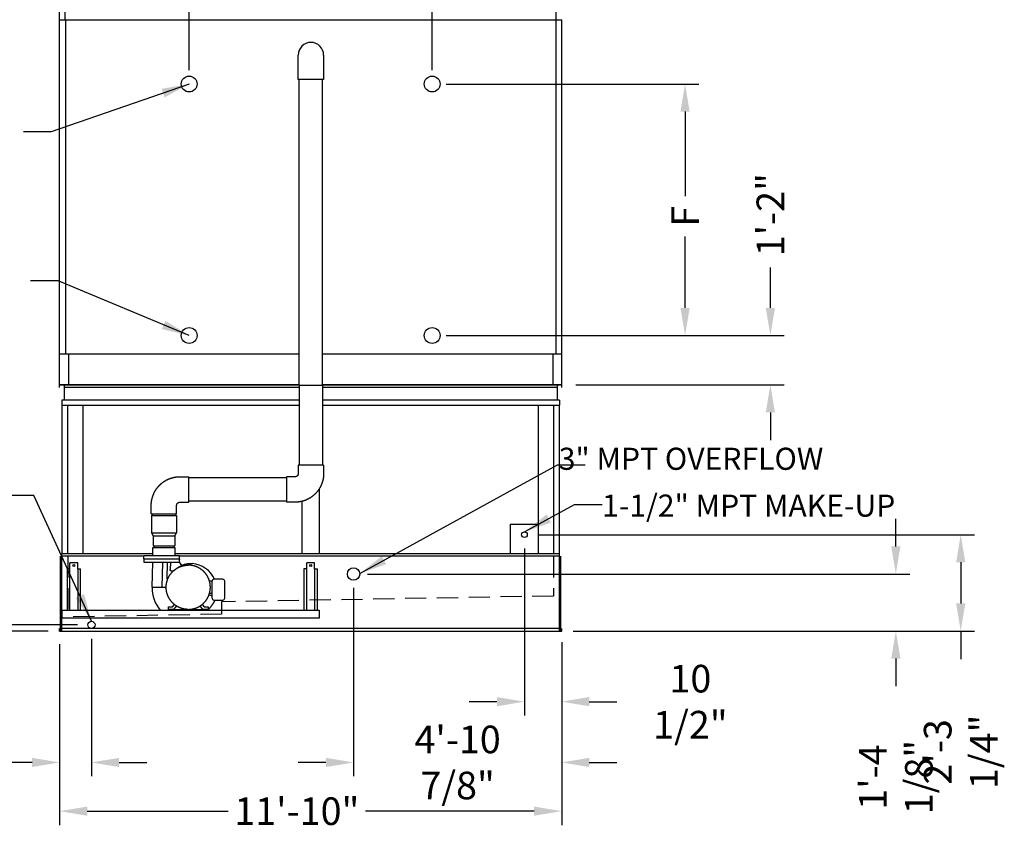
# Model space of a CAD drawing. Extents: x 0 to 1000, y 0 to 750.
# Drawn here: x 186 to 464, y 384 to 612 of the extents above; entities that cross this region are included whole.
import ezdxf

# ---------------------------------------------------------------- set-up
doc = ezdxf.new("R2010")
doc.units = 0
doc.header["$LTSCALE"] = 32
doc.header["$MEASUREMENT"] = 0
doc.linetypes.add('HIDDEN2', pattern=[0.1875, 0.125, -0.0625])
for name, color, linetype in [('RH-ALL', 6, 'CONTINUOUS'), ('RH-BASE-STD', 5, 'CONTINUOUS'), ('RH-MKUP', 6, 'CONTINUOUS'), ('RH-STD-COIL-BFW', 3, 'CONTINUOUS'), ('RH-STD-END-PUMP', 6, 'CONTINUOUS'), ('RH-STD-ME1-FD', 6, 'CONTINUOUS')]:
    doc.layers.add(name, color=color, linetype=linetype)
doc.styles.add('SUBMITTAL', font='simplex.shx', dxfattribs={"width": 0.75})
doc.dimstyles.new('SUBMITTAL', dxfattribs={"dimtxt": 0.09375, "dimasz": 0.09375, "dimexe": 0.03125, "dimexo": 0.0625, "dimgap": 0.0625, "dimtad": 0, "dimdec": 4, "dimzin": 0, "dimdsep": 46, "dimlunit": 4, "dimtxsty": 'SUBMITTAL', "dimcen": 0.09375, "dimclre": 6, "dimadec": 0, "dimazin": 0, "dimtfac": 1, "dimtdec": 0, "dimtofl": 0, "dimtmove": 0, "dimatfit": 3, "dimfxl": 0, "dimfrac": 2, "dimtolj": 1, "dimtzin": 0, "dimarcsym": 0})

# ---------------------------------------------------------------- blocks, each defined once
blk = doc.blocks.new('*D31')
at = {"layer": 'RH-ALL', "color": 6, "lineweight": -2}
for p, q in [((197.23, 435.66), (197.23, 384.72)), ((339.23, 435.66), (339.23, 384.72))]:
    blk.add_line(p, q, dxfattribs=at)
at = {"layer": 'RH-ALL', "color": 3, "lineweight": -2}
for p, q in [((205.04, 388.63), (244.92, 388.63)), ((331.42, 388.63), (283.71, 388.63))]:
    blk.add_line(p, q, dxfattribs=at)
at = {"layer": 'RH-ALL', "color": 3}
for points in [[(205.04, 389.93), (205.04, 387.33), (197.23, 388.63)], [(331.42, 389.93), (331.42, 387.33), (339.23, 388.63)]]:
    blk.add_solid(points, dxfattribs=at)
at = {"layer": 'RH-ALL', "color": 3, "insert": (264.32, 388.63), "char_height": 7.8125, "attachment_point": 5, "style": 'SUBMITTAL'}
blk.add_mtext('\\A1;11\'-10"', dxfattribs=at)
blk = doc.blocks.new('*D33')
at = {"layer": 'RH-BASE-STD', "color": 6, "lineweight": -2}
for p, q in [((233.85, 598.16), (233.85, 722.28)), ((302.6, 598.16), (302.6, 722.28))]:
    blk.add_line(p, q, dxfattribs=at)
at = {"layer": 'RH-BASE-STD', "color": 3, "lineweight": -2}
for p, q in [((226.04, 718.38), (218.23, 718.38)), ((310.42, 718.38), (318.23, 718.38))]:
    blk.add_line(p, q, dxfattribs=at)
at = {"layer": 'RH-BASE-STD', "color": 3}
for points in [[(226.04, 719.68), (226.04, 717.08), (233.85, 718.38)], [(310.42, 719.68), (310.42, 717.08), (302.6, 718.38)]]:
    blk.add_solid(points, dxfattribs=at)
at = {"layer": 'RH-BASE-STD', "color": 3, "insert": (268.85, 718.38), "char_height": 7.8125, "attachment_point": 5, "style": 'SUBMITTAL'}
blk.add_mtext('\\A1;5\'-8 3/4"', dxfattribs=at)
blk = doc.blocks.new('*D34')
at = {"layer": 'RH-BASE-STD', "color": 6, "lineweight": -2}
for p, q in [((197.23, 657.47), (197.23, 722.28)), ((233.85, 598.16), (233.85, 722.28))]:
    blk.add_line(p, q, dxfattribs=at)
at = {"layer": 'RH-BASE-STD', "color": 3, "lineweight": -2}
for p, q in [((197.23, 718.38), (189.34, 718.38)), ((226.04, 718.38), (205.04, 718.38))]:
    blk.add_line(p, q, dxfattribs=at)
at = {"layer": 'RH-BASE-STD', "color": 3}
for points in [[(205.04, 719.68), (205.04, 717.08), (197.23, 718.38)], [(226.04, 719.68), (226.04, 717.08), (233.85, 718.38)]]:
    blk.add_solid(points, dxfattribs=at)
at = {"layer": 'RH-BASE-STD', "color": 3, "insert": (162.56, 718.38), "char_height": 7.8125, "attachment_point": 5, "style": 'SUBMITTAL'}
blk.add_mtext('\\A1;3\'-0 5/8"', dxfattribs=at)
blk = doc.blocks.new('*D35')
at = {"layer": 'RH-BASE-STD', "color": 3, "lineweight": -2}
for p, q in [((398.26, 530.94), (398.26, 542.38)), ((398.26, 501.38), (398.26, 493.57))]:
    blk.add_line(p, q, dxfattribs=at)
at = {"layer": 'RH-BASE-STD', "color": 6, "lineweight": -2}
for p, q in [((306.64, 523.13), (402.16, 523.13)), ((343.21, 509.19), (402.16, 509.19))]:
    blk.add_line(p, q, dxfattribs=at)
at = {"layer": 'RH-BASE-STD', "color": 3}
for points in [[(396.95, 530.94), (399.56, 530.94), (398.26, 523.13)], [(396.95, 501.38), (399.56, 501.38), (398.26, 509.19)]]:
    blk.add_solid(points, dxfattribs=at)
at = {"layer": 'RH-BASE-STD', "color": 3, "insert": (398.26, 557.31), "char_height": 7.812, "attachment_point": 5, "rotation": 90, "style": 'SUBMITTAL'}
blk.add_mtext('\\A1;1\'-2"', dxfattribs=at)
blk = doc.blocks.new('*D12')
at = {"layer": 'RH-MKUP', "color": 3, "lineweight": -2}
for p, q in [((130.28, 449.13), (130.28, 456.94)), ((130.28, 431.76), (130.28, 423.94))]:
    blk.add_line(p, q, dxfattribs=at)
at = {"layer": 'RH-MKUP', "color": 6, "lineweight": -2}
for p, q in [((202.32, 441.32), (126.38, 441.32)), ((193.95, 439.57), (126.38, 439.57))]:
    blk.add_line(p, q, dxfattribs=at)
at = {"layer": 'RH-MKUP', "color": 3}
for points in [[(128.98, 449.13), (131.59, 449.13), (130.28, 441.32)], [(128.98, 431.76), (131.59, 431.76), (130.28, 439.57)]]:
    blk.add_solid(points, dxfattribs=at)
at = {"layer": 'RH-MKUP', "color": 3, "insert": (130.28, 405.39), "char_height": 7.812, "attachment_point": 5, "rotation": 90, "style": 'SUBMITTAL'}
blk.add_mtext('\\A1;1 3/4"', dxfattribs=at)
blk = doc.blocks.new('*D13')
at = {"layer": 'RH-MKUP', "color": 6, "lineweight": -2}
for p, q in [((206.23, 437.41), (206.23, 398.5)), ((197.23, 435.89), (197.23, 398.5))]:
    blk.add_line(p, q, dxfattribs=at)
at = {"layer": 'RH-MKUP', "color": 3, "lineweight": -2}
for p, q in [((189.42, 402.41), (170.3, 402.41)), ((214.04, 402.41), (221.85, 402.41))]:
    blk.add_line(p, q, dxfattribs=at)
at = {"layer": 'RH-MKUP', "color": 3}
for points in [[(189.42, 403.71), (189.42, 401.11), (197.23, 402.41)], [(214.04, 403.71), (214.04, 401.11), (206.23, 402.41)]]:
    blk.add_solid(points, dxfattribs=at)
at = {"layer": 'RH-MKUP', "color": 3, "insert": (162.49, 402.41), "char_height": 7.812, "attachment_point": 5, "style": 'SUBMITTAL'}
blk.add_mtext('\\A1;9"', dxfattribs=at)
blk = doc.blocks.new('*D14')
at = {"layer": 'RH-MKUP', "color": 6, "lineweight": -2}
for p, q in [((280.35, 451.79), (280.35, 398.5)), ((339.23, 436.41), (339.23, 398.5))]:
    blk.add_line(p, q, dxfattribs=at)
at = {"layer": 'RH-MKUP', "color": 3, "lineweight": -2}
for p, q in [((272.54, 402.41), (264.73, 402.41)), ((347.04, 402.41), (354.85, 402.41))]:
    blk.add_line(p, q, dxfattribs=at)
at = {"layer": 'RH-MKUP', "color": 3}
for points in [[(272.54, 403.71), (272.54, 401.11), (280.35, 402.41)], [(347.04, 403.71), (347.04, 401.11), (339.23, 402.41)]]:
    blk.add_solid(points, dxfattribs=at)
at = {"layer": 'RH-MKUP', "color": 3, "insert": (309.79, 402.41), "char_height": 7.8125, "attachment_point": 5, "style": 'SUBMITTAL'}
blk.add_mtext('\\A1;4\'-10 7/8"', dxfattribs=at)
blk = doc.blocks.new('*D15')
at = {"layer": 'RH-MKUP', "color": 6, "lineweight": -2}
for p, q in [((328.7, 462.91), (328.7, 415.69)), ((339.23, 436.41), (339.23, 415.69))]:
    blk.add_line(p, q, dxfattribs=at)
at = {"layer": 'RH-MKUP', "color": 3, "lineweight": -2}
for p, q in [((320.89, 419.59), (313.07, 419.59)), ((347.04, 419.59), (354.85, 419.59))]:
    blk.add_line(p, q, dxfattribs=at)
at = {"layer": 'RH-MKUP', "color": 3}
for points in [[(320.89, 420.9), (320.89, 418.29), (328.7, 419.59)], [(347.04, 420.9), (347.04, 418.29), (339.23, 419.59)]]:
    blk.add_solid(points, dxfattribs=at)
at = {"layer": 'RH-MKUP', "color": 3, "insert": (375.64, 419.59), "char_height": 7.8125, "attachment_point": 5, "style": 'SUBMITTAL'}
blk.add_mtext('\\A1;10 1/2"', dxfattribs=at)
blk = doc.blocks.new('*D16')
at = {"layer": 'RH-MKUP', "color": 6, "lineweight": -2}
for p, q in [((332.61, 466.82), (456.01, 466.82)), ((342.51, 439.57), (456.01, 439.57))]:
    blk.add_line(p, q, dxfattribs=at)
at = {"layer": 'RH-MKUP', "color": 3, "lineweight": -2}
for p, q in [((452.1, 459.01), (452.1, 447.38)), ((452.1, 439.57), (452.1, 431.62))]:
    blk.add_line(p, q, dxfattribs=at)
at = {"layer": 'RH-MKUP', "color": 3}
for points in [[(450.8, 459.01), (453.41, 459.01), (452.1, 466.82)], [(450.8, 447.38), (453.41, 447.38), (452.1, 439.57)]]:
    blk.add_solid(points, dxfattribs=at)
at = {"layer": 'RH-MKUP', "color": 3, "insert": (452.1, 405.4), "char_height": 7.8125, "attachment_point": 5, "rotation": 90, "style": 'SUBMITTAL'}
blk.add_mtext('\\A1;2\'-3 1/4"', dxfattribs=at)
blk = doc.blocks.new('*D17')
at = {"layer": 'RH-MKUP', "color": 3, "lineweight": -2}
for p, q in [((433.75, 463.51), (433.75, 471.32)), ((433.75, 431.76), (433.75, 423.94))]:
    blk.add_line(p, q, dxfattribs=at)
at = {"layer": 'RH-MKUP', "color": 6, "lineweight": -2}
for p, q in [((284.26, 455.69), (437.66, 455.69)), ((342.91, 439.57), (437.66, 439.57))]:
    blk.add_line(p, q, dxfattribs=at)
at = {"layer": 'RH-MKUP', "color": 3}
for points in [[(432.45, 463.51), (435.05, 463.51), (433.75, 455.69)], [(432.45, 431.76), (435.05, 431.76), (433.75, 439.57)]]:
    blk.add_solid(points, dxfattribs=at)
at = {"layer": 'RH-MKUP', "color": 3, "insert": (433.75, 398.28), "char_height": 7.8125, "attachment_point": 5, "rotation": 90, "style": 'SUBMITTAL'}
blk.add_mtext('\\A1;1\'-4 1/8"', dxfattribs=at)
blk = doc.blocks.new('*D60')
at = {"layer": 'RH-BASE-STD', "color": 6, "lineweight": -2}
for p, q in [((306.51, 594.26), (378.04, 594.26)), ((306.51, 523.13), (378.04, 523.13))]:
    blk.add_line(p, q, dxfattribs=at)
at = {"layer": 'RH-BASE-STD', "color": 3, "lineweight": -2}
for p, q in [((374.13, 586.44), (374.13, 562.57)), ((374.13, 530.94), (374.13, 551.13))]:
    blk.add_line(p, q, dxfattribs=at)
at = {"layer": 'RH-BASE-STD', "color": 3}
for points in [[(372.83, 586.44), (375.43, 586.44), (374.13, 594.26)], [(372.83, 530.94), (375.43, 530.94), (374.13, 523.13)]]:
    blk.add_solid(points, dxfattribs=at)
at = {"layer": 'RH-BASE-STD', "color": 3, "insert": (374.13, 556.85), "char_height": 7.812, "attachment_point": 5, "rotation": 90, "style": 'SUBMITTAL'}
blk.add_mtext('\\A1;F', dxfattribs=at)
blk = doc.blocks.new('*D63')
at = {"layer": 'RH-BASE-STD', "color": 6, "lineweight": -2}
for p, q in [((196.14, 666), (68.9, 666)), ((193.32, 439.57), (68.9, 439.57))]:
    blk.add_line(p, q, dxfattribs=at)
at = {"layer": 'RH-BASE-STD', "color": 3, "lineweight": -2}
for p, q in [((72.81, 658.19), (72.81, 570.26)), ((72.81, 447.38), (72.81, 558.54))]:
    blk.add_line(p, q, dxfattribs=at)
at = {"layer": 'RH-BASE-STD', "color": 3}
for points in [[(71.51, 658.19), (74.11, 658.19), (72.81, 666)], [(71.51, 447.38), (74.11, 447.38), (72.81, 439.57)]]:
    blk.add_solid(points, dxfattribs=at)
at = {"layer": 'RH-BASE-STD', "color": 3, "insert": (72.81, 564.4), "char_height": 7.812, "attachment_point": 5, "rotation": 90, "style": 'SUBMITTAL'}
blk.add_mtext('\\A1;H', dxfattribs=at)

msp = doc.modelspace()

# ---------------------------------------------------------------- linework, layer by layer
at = {"layer": 'RH-ALL'}
for p, q in [((197.2283, 508.4449), (197.2283, 509.1949)), ((198.5033, 509.1959), (198.5033, 504.8289)), ((337.9533, 509.1959), (337.9533, 504.8288)), ((339.2283, 508.4459), (339.2283, 509.1959)), ((197.8533, 504.8289), (197.8533, 503.4506)), ((338.6043, 504.8288), (338.6033, 503.4539)), ((197.9533, 461.4699), (197.9533, 503.4505)), ((199.5408, 461.4699), (199.5408, 503.4506)), ((203.7908, 503.4539), (203.7908, 461.4699)), ((332.6658, 461.4699), (332.6658, 503.4539)), ((336.9158, 503.4538), (336.9158, 461.4699)), ((338.5096, 503.4538), (338.5096, 461.4699))]:
    msp.add_line(p, q, dxfattribs=at)
at = {"layer": 'RH-ALL', "color": 6}
for p, q in [((197.4533, 439.5699), (197.4533, 460.7199)), ((197.8533, 439.5699), (197.8533, 461.4699)), ((338.6033, 439.5699), (338.6033, 461.4699)), ((339.0033, 439.5699), (339.0033, 460.7199)), ((197.2283, 439.5699), (197.2283, 440.3199)), ((338.6033, 440.3199), (197.8533, 440.3199)), ((339.2283, 439.5699), (339.2283, 440.3199)), ((197.2283, 439.5699), (339.2283, 439.5699))]:
    msp.add_line(p, q, dxfattribs=at)
at = {"layer": 'RH-ALL', "color": 7, "linetype": 'HIDDEN2', "ltscale": 1.5}
for p, q in [((199.5408, 460.7199), (199.5408, 443.5699)), ((336.9158, 460.7199), (336.9158, 449.4678)), ((336.9158, 449.4678), (243.0408, 447.8292)), ((243.0408, 447.8292), (243.0408, 444.3292)), ((243.0408, 444.3292), (199.5408, 443.5699))]:
    msp.add_line(p, q, dxfattribs=at)
at = {"layer": 'RH-BASE-STD'}
for p, q in [((197.2283, 509.1949), (197.2283, 612.4449)), ((197.2283, 612.4449), (339.2283, 612.4449)), ((198.8846, 612.4449), (198.8846, 517.9761)), ((199.012, 612.4449), (337.4447, 612.4449)), ((337.5721, 612.4449), (337.5721, 517.9761)), ((339.2283, 509.1949), (339.2283, 612.4449)), ((197.2283, 517.9761), (264.9158, 517.9761)), ((199.6971, 517.9761), (199.6971, 509.1949)), ((271.5408, 517.9761), (339.2283, 517.9761)), ((336.7596, 517.9761), (336.7596, 509.1949)), ((197.2283, 509.1949), (264.9863, 509.1949)), ((264.9863, 509.1949), (200.1597, 509.1949)), ((336.297, 509.1949), (271.6114, 509.1949)), ((271.6114, 509.1949), (339.2283, 509.1949))]:
    msp.add_line(p, q, dxfattribs=at)
for centre in [(233.8533, 594.2574), (302.6033, 594.2574), (233.8533, 523.1324), (302.6033, 523.1324)]:
    msp.add_circle(centre, 2.25, dxfattribs=at)
at = {"layer": 'RH-MKUP'}
msp.add_line((324.7328, 461.4699), (324.7328, 469.7895), dxfattribs=at)
at = {"layer": 'RH-MKUP', "color": 6}
msp.add_line((324.7328, 469.7895), (332.6658, 469.7895), dxfattribs=at)
for centre, radius in [((328.6993, 466.8199), 0.8125), ((280.3533, 455.6949), 1.75), ((206.2283, 441.3199), 1)]:
    msp.add_circle(centre, radius, dxfattribs=at)
at = {"layer": 'RH-STD-END-PUMP', "color": 6}
for p, q in [((264.705, 595.5259), (264.705, 602.4321)), ((271.8925, 602.4321), (271.8925, 595.5259)), ((271.8925, 595.5259), (264.705, 595.5259)), ((264.9863, 509.0074), (264.9863, 595.5259)), ((271.6114, 509.0074), (271.6113, 595.5259)), ((271.6114, 509.0074), (264.9864, 509.0074)), ((264.9864, 509.0074), (264.9864, 486.5074)), ((271.6114, 509.0074), (271.6114, 486.5074)), ((271.8927, 486.5074), (264.7052, 486.5074)), ((264.7052, 486.5074), (264.7052, 484.1011)), ((271.8927, 486.5074), (271.8927, 484.1011)), ((231.2073, 483.1949), (233.7369, 483.1949)), ((233.7369, 476.0074), (233.7369, 483.1949)), ((261.4249, 482.9136), (233.7369, 482.9136)), ((263.8199, 483.1949), (261.4249, 483.1949)), ((261.4249, 483.1949), (261.4249, 476.0074)), ((261.4249, 476.2886), (233.7369, 476.2886)), ((223.1346, 472.6949), (223.1346, 475.1011)), ((230.3221, 472.6949), (230.3221, 475.1011)), ((231.2073, 476.0074), (233.7369, 476.0074)), ((263.8199, 476.0074), (261.4249, 476.0074)), ((223.1346, 472.6949), (230.3221, 472.6949)), ((223.1346, 472.6949), (230.3221, 472.6949)), ((223.1658, 472.1949), (230.2908, 472.1949)), ((223.1658, 472.1949), (223.1658, 467.365)), ((223.1658, 472.1949), (230.2908, 472.1949)), ((223.4158, 472.6949), (223.4158, 472.1949)), ((223.4158, 472.6949), (223.4158, 472.1949)), ((230.0408, 472.6949), (230.0408, 472.1949)), ((230.0408, 472.6949), (230.0408, 472.1949)), ((230.2908, 472.1949), (230.2908, 467.365)), ((223.1658, 467.365), (230.2908, 467.365)), ((223.1658, 467.365), (223.6971, 466.4449)), ((223.6971, 466.4449), (229.7596, 466.4449)), ((223.6971, 466.4449), (223.6971, 463.6949)), ((229.7596, 466.4449), (230.2908, 467.365)), ((229.7596, 466.4449), (229.7596, 463.6949)), ((223.5408, 460.9449), (223.5408, 463.1949)), ((223.5408, 463.1949), (229.9158, 463.1949)), ((223.6971, 463.6949), (229.7596, 463.6949)), ((223.9471, 463.6949), (223.9471, 463.1949)), ((229.5096, 463.6949), (229.5096, 463.1949)), ((229.9158, 460.9449), (229.9158, 463.1949)), ((221.0408, 460.9449), (231.1658, 460.9449)), ((221.0408, 459.9449), (221.0408, 460.9449)), ((221.0408, 459.9449), (231.1658, 459.9449)), ((221.1033, 458.9449), (221.1033, 459.9449)), ((221.1033, 459.9449), (221.1033, 459.8199)), ((231.1033, 458.9449), (231.1033, 459.9449)), ((231.1033, 459.9449), (231.1033, 459.8199)), ((231.1658, 459.9449), (231.1658, 460.9449)), ((231.0998, 458.9449), (221.1033, 458.9449)), ((223.3533, 451.9447), (223.5721, 458.9449)), ((226.1798, 451.9449), (226.3997, 458.9449)), ((227.6285, 454.3537), (227.7516, 458.9449)), ((228.5599, 458.9449), (228.4881, 456.9725)), ((229.3266, 456.5879), (230.9765, 457.6907)), ((231.1033, 458.9449), (231.7056, 458.1043)), ((243.4133, 454.1949), (240.8533, 454.1949)), ((223.3533, 451.9447), (227.3533, 451.9288)), ((240.3533, 453.6949), (239.6033, 453.6949)), ((240.3533, 448.8199), (240.3533, 453.6949)), ((243.9133, 448.8199), (243.9133, 453.6949)), ((240.2012, 449.5434), (239.4763, 449.8073)), ((240.3533, 450.1949), (239.6033, 450.1949)), ((228.0033, 446.3949), (229.1094, 446.3949)), ((228.0033, 445.6949), (228.0033, 446.3949)), ((229.4433, 445.6949), (228.0033, 445.6949)), ((228.0033, 445.6949), (228.0033, 445.4479)), ((228.0033, 445.6949), (239.2033, 445.6949)), ((229.1094, 446.3949), (229.6702, 447.0875)), ((230.239, 446.6776), (229.4433, 445.6949)), ((230.239, 446.6776), (229.4433, 445.6949)), ((237.7633, 445.6949), (236.9675, 446.6776)), ((237.5363, 447.0876), (238.0972, 446.3949)), ((237.5363, 447.0875), (238.0972, 446.3949)), ((239.2033, 445.6949), (237.7633, 445.6949)), ((238.0972, 446.3949), (239.2033, 446.3949)), ((239.2033, 446.3949), (239.2033, 445.6949)), ((239.2033, 446.3949), (239.2033, 445.6949)), ((239.2033, 446.3949), (239.2033, 446.3949)), ((239.2033, 445.6949), (239.2033, 445.4479)), ((240.8533, 448.3199), (243.4133, 448.3199))]:
    msp.add_line(p, q, dxfattribs=at)
at = {"layer": 'RH-STD-END-PUMP'}
for p, q in [((264.9863, 509.1949), (197.2283, 509.1949)), ((264.9864, 508.4449), (198.5033, 508.4449)), ((339.2283, 509.1949), (271.6114, 509.1949)), ((337.9533, 508.4449), (271.6114, 508.4449)), ((264.9864, 504.8289), (197.8533, 504.8289)), ((338.6043, 504.8288), (271.6114, 504.8289)), ((197.8533, 503.4506), (264.9864, 503.4521)), ((271.6114, 503.4523), (338.6053, 503.4538)), ((270.7274, 461.4699), (270.7274, 479.8108)), ((265.7273, 476.2368), (265.7273, 461.4169)), ((221.0408, 460.7199), (197.8471, 460.7199)), ((197.8533, 461.4699), (223.5408, 461.4699)), ((229.9158, 461.4699), (338.6033, 461.4699)), ((338.6033, 460.7199), (231.1658, 460.7199)), ((199.3283, 457.1228), (199.3283, 445.4479)), ((200.1283, 457.1171), (199.3283, 457.1171)), ((200.1283, 457.1228), (200.1283, 458.8199)), ((202.3283, 458.8199), (200.1283, 458.8199)), ((200.1283, 445.4479), (200.1283, 457.1171)), ((202.3283, 457.1228), (202.3283, 458.8199)), ((202.3283, 457.1228), (202.3283, 445.4479)), ((202.3283, 457.1228), (203.1283, 457.1228)), ((203.1283, 445.4479), (203.1283, 457.1228)), ((266.3283, 457.1228), (266.3283, 445.4479)), ((267.1283, 457.1171), (266.3283, 457.1171)), ((267.1283, 457.1228), (267.1283, 458.8199)), ((269.3283, 458.8199), (267.1283, 458.8199)), ((267.1283, 445.4479), (267.1283, 457.1171)), ((269.3283, 457.1228), (269.3283, 458.8199)), ((269.3283, 457.1228), (269.3283, 445.4479)), ((269.3283, 457.1228), (270.1283, 457.1228)), ((270.1283, 445.4479), (270.1283, 457.1228)), ((197.9528, 445.4479), (270.6033, 445.4479)), ((197.9528, 443.1979), (197.9528, 445.4479)), ((270.6033, 443.1979), (197.9528, 443.1979)), ((270.6033, 445.4479), (270.6033, 443.1979))]:
    msp.add_line(p, q, dxfattribs=at)
at = {"layer": 'RH-STD-END-PUMP', "color": 6, "flags": 128}
for points in [[(223.1346, 475.1011), (223.1352, 475.2002), (223.137, 475.2993), (223.1401, 475.3984), (223.1443, 475.4974), (223.1498, 475.5964), (223.1565, 475.6953), (223.1643, 475.7941), (223.1734, 475.8928), (223.1837, 475.9914), (223.1952, 476.0898), (223.2079, 476.1881), (223.2218, 476.2863), (223.2369, 476.3843), (223.2531, 476.482), (223.2706, 476.5796), (223.2892, 476.677), (223.3091, 476.7741), (223.3301, 476.871), (223.3523, 476.9676), (223.3756, 477.0639), (223.4002, 477.1599), (223.4259, 477.2557), (223.4528, 477.3511), (223.4808, 477.4462), (223.5101, 477.5409), (223.5405, 477.6352), (223.572, 477.7292), (223.6047, 477.8228), (223.6386, 477.916), (223.6735, 478.0087), (223.7097, 478.1011), (223.7469, 478.1929), (223.7853, 478.2844), (223.8248, 478.3753), (223.8654, 478.4657), (223.907, 478.5557), (223.9498, 478.6451), (223.9937, 478.7341), (224.0387, 478.8224), (224.0847, 478.9102), (224.1318, 478.9975), (224.1799, 479.0842), (224.2291, 479.1703), (224.2794, 479.2557), (224.3307, 479.3406), (224.383, 479.4248), (224.4364, 479.5084), (224.4908, 479.5913), (224.5462, 479.6735), (224.6026, 479.7551), (224.66, 479.836), (224.7184, 479.9161), (224.7778, 479.9955), (224.8382, 480.0742), (224.8995, 480.1521), (224.9618, 480.2293), (225.0251, 480.3057), (225.0892, 480.3814), (225.1543, 480.4562), (225.2203, 480.5302), (225.2872, 480.6035), (225.355, 480.6759), (225.4237, 480.7474), (225.4932, 480.8182), (225.5636, 480.8881), (225.6349, 480.9571), (225.707, 481.0252), (225.7799, 481.0925), (225.8537, 481.1588), (225.9282, 481.2243), (226.0036, 481.2888), (226.0797, 481.3524), (226.1566, 481.415), (226.2343, 481.4768), (226.3127, 481.5375), (226.3919, 481.5973), (226.4718, 481.6561), (226.5525, 481.7139), (226.6338, 481.7707), (226.7159, 481.8265), (226.7986, 481.8813), (226.882, 481.935), (226.9661, 481.9877), (227.0508, 482.0394), (227.1361, 482.0901), (227.2221, 482.1397), (227.3086, 482.1882), (227.3958, 482.2357), (227.4835, 482.2821), (227.5718, 482.3274), (227.6606, 482.3717), (227.75, 482.4148), (227.8399, 482.4569), (227.9303, 482.4978), (228.0212, 482.5377), (228.1126, 482.5764), (228.2044, 482.614), (228.2967, 482.6504), (228.3895, 482.6858), (228.4827, 482.7199), (228.5763, 482.7529), (228.6703, 482.7848), (228.7647, 482.8155), (228.8594, 482.845), (228.9546, 482.8733), (229.05, 482.9005), (229.1458, 482.9265), (229.2419, 482.9513), (229.3384, 482.9749), (229.4351, 482.9973), (229.532, 483.0185), (229.6293, 483.0385), (229.7267, 483.0574), (229.8244, 483.075), (229.9223, 483.0915), (230.0204, 483.1067), (230.1187, 483.1207), (230.2171, 483.1336), (230.3157, 483.1452), (230.4144, 483.1556), (230.5133, 483.1648), (230.6122, 483.1728), (230.7113, 483.1795), (230.8104, 483.185), (230.9095, 483.1893), (231.0088, 483.1924), (231.108, 483.1943), (231.2073, 483.1949)], [(264.7052, 484.1011), (264.7041, 484.0558), (264.7007, 484.0107), (264.6952, 483.9658), (264.6875, 483.9212), (264.6777, 483.8771), (264.6657, 483.8336), (264.6516, 483.7908), (264.6355, 483.7488), (264.6174, 483.7078), (264.5973, 483.6678), (264.5754, 483.6289), (264.5517, 483.5912), (264.5262, 483.5548), (264.499, 483.5198), (264.4702, 483.4863), (264.4399, 483.4544), (264.4082, 483.424), (264.3751, 483.3953), (264.3408, 483.3684), (264.3053, 483.3433), (264.2687, 483.32), (264.2311, 483.2986), (264.1925, 483.2791), (264.1532, 483.2616), (264.1131, 483.2461), (264.0724, 483.2325), (264.0312, 483.2211), (263.9895, 483.2117), (263.9474, 483.2043), (263.9051, 483.1991), (263.8626, 483.1959), (263.8199, 483.1949)], [(271.8927, 484.1011), (271.8921, 484.002), (271.8902, 483.9029), (271.8872, 483.8038), (271.8829, 483.7048), (271.8775, 483.6059), (271.8708, 483.507), (271.8629, 483.4082), (271.8538, 483.3095), (271.8435, 483.2109), (271.832, 483.1124), (271.8193, 483.0141), (271.8055, 482.916), (271.7904, 482.818), (271.7741, 482.7202), (271.7567, 482.6227), (271.738, 482.5253), (271.7182, 482.4282), (271.6972, 482.3313), (271.675, 482.2347), (271.6516, 482.1384), (271.6271, 482.0423), (271.6013, 481.9466), (271.5745, 481.8512), (271.5464, 481.7561), (271.5172, 481.6614), (271.4868, 481.567), (271.4552, 481.473), (271.4225, 481.3795), (271.3887, 481.2863), (271.3537, 481.1935), (271.3176, 481.1012), (271.2803, 481.0093), (271.242, 480.9179), (271.2025, 480.827), (271.1619, 480.7365), (271.1202, 480.6466), (271.0774, 480.5571), (271.0335, 480.4682), (270.9886, 480.3798), (270.9426, 480.292), (270.8955, 480.2048), (270.8473, 480.1181), (270.7981, 480.032), (270.7478, 479.9465), (270.6965, 479.8617), (270.6442, 479.7775), (270.5908, 479.6939), (270.5364, 479.611), (270.481, 479.5287), (270.4246, 479.4472), (270.3672, 479.3663), (270.3088, 479.2862), (270.2494, 479.2067), (270.189, 479.1281), (270.1277, 479.0501), (270.0654, 478.9729), (270.0022, 478.8965), (269.938, 478.8209), (269.8729, 478.7461), (269.8069, 478.672), (269.74, 478.5988), (269.6722, 478.5264), (269.6036, 478.4548), (269.534, 478.3841), (269.4636, 478.3142), (269.3924, 478.2452), (269.3203, 478.1771), (269.2473, 478.1098), (269.1736, 478.0435), (269.099, 477.978), (269.0237, 477.9135), (268.9475, 477.8499), (268.8706, 477.7872), (268.793, 477.7255), (268.7145, 477.6648), (268.6353, 477.605), (268.5554, 477.5462), (268.4748, 477.4884), (268.3934, 477.4316), (268.3114, 477.3758), (268.2286, 477.321), (268.1452, 477.2673), (268.0612, 477.2145), (267.9765, 477.1628), (267.8911, 477.1122), (267.8052, 477.0626), (267.7186, 477.014), (267.6315, 476.9666), (267.5438, 476.9202), (267.4555, 476.8748), (267.3666, 476.8306), (267.2773, 476.7874), (267.1874, 476.7454), (267.097, 476.7044), (267.0061, 476.6646), (266.9147, 476.6259), (266.8228, 476.5883), (266.7305, 476.5518), (266.6378, 476.5165), (266.5446, 476.4823), (266.451, 476.4493), (266.357, 476.4175), (266.2626, 476.3868), (266.1678, 476.3573), (266.0727, 476.3289), (265.9772, 476.3018), (265.8814, 476.2758), (265.7853, 476.251), (265.6889, 476.2274), (265.5922, 476.205), (265.4952, 476.1838), (265.398, 476.1637), (265.3005, 476.1449), (265.2028, 476.1272), (265.1049, 476.1108), (265.0068, 476.0956), (264.9086, 476.0815), (264.8101, 476.0687), (264.7115, 476.0571), (264.6128, 476.0467), (264.514, 476.0375), (264.415, 476.0295), (264.316, 476.0228), (264.2169, 476.0172), (264.1177, 476.0129), (264.0185, 476.0098), (263.9192, 476.008), (263.8199, 476.0074)], [(230.3221, 475.1011), (230.3232, 475.1464), (230.3265, 475.1916), (230.332, 475.2365), (230.3397, 475.2811), (230.3496, 475.3252), (230.3615, 475.3687), (230.3756, 475.4115), (230.3917, 475.4534), (230.4099, 475.4945), (230.4299, 475.5345), (230.4518, 475.5734), (230.4756, 475.6111), (230.5011, 475.6474), (230.5282, 475.6824), (230.557, 475.7159), (230.5873, 475.7479), (230.619, 475.7782), (230.6521, 475.8069), (230.6864, 475.8338), (230.722, 475.859), (230.7586, 475.8823), (230.7962, 475.9037), (230.8347, 475.9232), (230.874, 475.9407), (230.9141, 475.9562), (230.9548, 475.9697), (230.9961, 475.9812), (231.0378, 475.9906), (231.0798, 475.9979), (231.1222, 476.0032), (231.1647, 476.0063), (231.2073, 476.0074)], [(233.6032, 445.6949), (233.5265, 445.6954), (233.4499, 445.6968), (233.3732, 445.6991), (233.2966, 445.7025), (233.22, 445.7067), (233.1435, 445.7119), (233.067, 445.718), (232.9906, 445.7251), (232.9144, 445.7331), (232.8382, 445.742), (232.7621, 445.7519), (232.6862, 445.7627), (232.6104, 445.7744), (232.5348, 445.7871), (232.4593, 445.8006), (232.3839, 445.8151), (232.3088, 445.8305), (232.2339, 445.8469), (232.1591, 445.8641), (232.0846, 445.8823), (232.0103, 445.9013), (231.9363, 445.9213), (231.8625, 445.9422), (231.789, 445.964), (231.7157, 445.9867), (231.6427, 446.0103), (231.5701, 446.0348), (231.4977, 446.0602), (231.4256, 446.0865), (231.3539, 446.1137), (231.2825, 446.1418), (231.2115, 446.1707), (231.1408, 446.2005), (231.0705, 446.2312), (231.0006, 446.2627), (230.9311, 446.2951), (230.862, 446.3283), (230.7932, 446.3624), (230.7249, 446.3973), (230.6571, 446.433), (230.5897, 446.4696), (230.5227, 446.507), (230.4562, 446.5452), (230.3902, 446.5842), (230.3246, 446.624), (230.2595, 446.6646), (230.195, 446.706), (230.1309, 446.7482), (230.0674, 446.7912), (230.0044, 446.835), (229.942, 446.8795), (229.8801, 446.9248), (229.8188, 446.9709), (229.758, 447.0177), (229.6979, 447.0653), (229.6383, 447.1136), (229.5793, 447.1626), (229.521, 447.2124), (229.4632, 447.2629), (229.4061, 447.314), (229.3496, 447.3659), (229.2937, 447.4184), (229.2385, 447.4717), (229.1839, 447.5256), (229.13, 447.5801), (229.0768, 447.6354), (229.0243, 447.6912), (228.9724, 447.7477), (228.9212, 447.8049), (228.8708, 447.8626), (228.821, 447.921), (228.772, 447.98), (228.7237, 448.0396), (228.6761, 448.0997), (228.6293, 448.1605), (228.5832, 448.2218), (228.5379, 448.2836), (228.4933, 448.3461), (228.4496, 448.4091), (228.4066, 448.4726), (228.3644, 448.5366), (228.3229, 448.6012), (228.2823, 448.6662), (228.2425, 448.7318), (228.2035, 448.7978), (228.1653, 448.8643), (228.1279, 448.9313), (228.0914, 448.9987), (228.0556, 449.0666), (228.0207, 449.1349), (227.9867, 449.2036), (227.9535, 449.2727), (227.9211, 449.3423), (227.8896, 449.4122), (227.8589, 449.4825), (227.8291, 449.5532), (227.8002, 449.6242), (227.7721, 449.6956), (227.7449, 449.7673), (227.7186, 449.8393), (227.6932, 449.9117), (227.6687, 449.9844), (227.6451, 450.0573), (227.6224, 450.1306), (227.6005, 450.2041), (227.5796, 450.2779), (227.5597, 450.352), (227.5406, 450.4263), (227.5224, 450.5008), (227.5052, 450.5755), (227.4889, 450.6504), (227.4734, 450.7256), (227.459, 450.8009), (227.4454, 450.8764), (227.4328, 450.952), (227.4211, 451.0278), (227.4103, 451.1038), (227.4004, 451.1798), (227.3915, 451.256), (227.3835, 451.3323), (227.3764, 451.4087), (227.3703, 451.4851), (227.3651, 451.5616), (227.3609, 451.6382), (227.3575, 451.7148), (227.3552, 451.7915), (227.3537, 451.8682), (227.3533, 451.9449), (227.3537, 452.0216), (227.3551, 452.0983), (227.3575, 452.1749), (227.3608, 452.2516), (227.365, 452.3281), (227.3702, 452.4047), (227.3763, 452.4811), (227.3834, 452.5575), (227.3914, 452.6338), (227.4004, 452.7099), (227.4102, 452.786), (227.421, 452.8619), (227.4328, 452.9377), (227.4454, 453.0134), (227.459, 453.0888), (227.4735, 453.1642), (227.4889, 453.2393), (227.5053, 453.3142), (227.5225, 453.389), (227.5407, 453.4635), (227.5597, 453.5378), (227.5797, 453.6118), (227.6006, 453.6856), (227.6224, 453.7591), (227.6451, 453.8324), (227.6687, 453.9054), (227.6932, 453.9781), (227.7186, 454.0504), (227.7449, 454.1225), (227.772, 454.1942), (227.8001, 454.2656), (227.829, 454.3366), (227.8588, 454.4073), (227.8895, 454.4776), (227.921, 454.5475), (227.9534, 454.617), (227.9866, 454.6862), (228.0207, 454.7549), (228.0556, 454.8232), (228.0914, 454.891), (228.1279, 454.9584), (228.1653, 455.0254), (228.2036, 455.0919), (228.2426, 455.1579), (228.2824, 455.2235), (228.323, 455.2886), (228.3644, 455.3531), (228.4066, 455.4171), (228.4496, 455.4807), (228.4934, 455.5437), (228.5379, 455.6061), (228.5832, 455.668), (228.6293, 455.7293), (228.6761, 455.7901), (228.7236, 455.8503), (228.7719, 455.9098), (228.821, 455.9688), (228.8707, 456.0272), (228.9212, 456.0849), (228.9723, 456.1421), (229.0242, 456.1986), (229.0768, 456.2544), (229.13, 456.3096), (229.1839, 456.3642), (229.2385, 456.4181), (229.2937, 456.4713), (229.3496, 456.5238), (229.4061, 456.5757), (229.4633, 456.6269), (229.521, 456.6773), (229.5794, 456.7271), (229.6384, 456.7761), (229.6979, 456.8244), (229.7581, 456.872), (229.8188, 456.9188), (229.8802, 456.9649), (229.942, 457.0102), (230.0045, 457.0548), (230.0674, 457.0986), (230.1309, 457.1416), (230.195, 457.1838), (230.2595, 457.2252), (230.3246, 457.2658), (230.3901, 457.3057), (230.4561, 457.3447), (230.5227, 457.3829), (230.5896, 457.4202), (230.6571, 457.4568), (230.7249, 457.4925), (230.7932, 457.5274), (230.862, 457.5615), (230.9311, 457.5947), (231.0006, 457.627), (231.0705, 457.6585), (231.1409, 457.6892), (231.2115, 457.719), (231.2826, 457.7479), (231.3539, 457.776), (231.4257, 457.8031), (231.4977, 457.8294), (231.5701, 457.8549), (231.6428, 457.8794), (231.7157, 457.903), (231.789, 457.9257), (231.8625, 457.9476), (231.9363, 457.9685), (232.0103, 457.9885), (232.0846, 458.0076), (232.1591, 458.0257), (232.2339, 458.043), (232.3088, 458.0593), (232.3839, 458.0747), (232.4592, 458.0892), (232.5347, 458.1028), (232.6104, 458.1154), (232.6862, 458.1272), (232.7621, 458.1379), (232.8382, 458.1478), (232.9144, 458.1567), (232.9906, 458.1647), (233.067, 458.1718), (233.1435, 458.1779), (233.22, 458.1831), (233.2966, 458.1873), (233.3732, 458.1906), (233.4499, 458.193), (233.5265, 458.1944), (233.6032, 458.1949)], [(229.3266, 456.5879), (229.2889, 456.5565), (229.2485, 456.5292), (229.2056, 456.5058), (229.1603, 456.4866), (229.1137, 456.472), (229.066, 456.462), (229.0172, 456.4566), (228.9681, 456.456), (228.9196, 456.4602), (228.8715, 456.4691), (228.8242, 456.4827), (228.7789, 456.5008), (228.7356, 456.5232), (228.6943, 456.5499), (228.6561, 456.5805), (228.6212, 456.6145), (228.5896, 456.6519), (228.5618, 456.6925), (228.5383, 456.7352), (228.5191, 456.7801), (228.5042, 456.827), (228.4941, 456.8749), (228.4887, 456.9234), (228.4881, 456.9725)], [(230.9391, 457.6659), (231.0139, 457.7155), (231.0895, 457.764), (231.1658, 457.8114), (231.2429, 457.8577), (231.3207, 457.9028), (231.3992, 457.9469), (231.4784, 457.9897), (231.5582, 458.0314), (231.6386, 458.0718), (231.7196, 458.1111), (231.8011, 458.1491), (231.8832, 458.1858), (231.9658, 458.2213), (232.0489, 458.2555), (232.1324, 458.2884), (232.2164, 458.32), (232.3009, 458.3502), (232.3858, 458.3792), (232.4712, 458.4069), (232.5571, 458.4332), (232.6433, 458.4583), (232.7298, 458.482), (232.8168, 458.5044), (232.9042, 458.5255), (232.9497, 458.5357), (232.9966, 458.5458), (233.0446, 458.5556), (233.0934, 458.5652), (233.1917, 458.5834), (233.2406, 458.592), (233.2888, 458.6001), (233.3359, 458.6078), (233.359, 458.6115), (233.3817, 458.615), (233.4039, 458.6184), (233.4257, 458.6217), (233.4469, 458.6248), (233.4675, 458.6278), (233.4876, 458.6307), (233.507, 458.6333), (233.5256, 458.6359), (233.5436, 458.6382), (233.5607, 458.6404), (233.577, 458.6424), (233.5924, 458.6442), (234.7283, 458.6683)], [(233.6033, 445.6949), (233.68, 445.6954), (233.7567, 445.6968), (233.8333, 445.6991), (233.9099, 445.7025), (233.9865, 445.7067), (234.063, 445.7119), (234.1395, 445.718), (234.2159, 445.7251), (234.2921, 445.7331), (234.3683, 445.742), (234.4444, 445.7519), (234.5203, 445.7627), (234.5961, 445.7744), (234.6718, 445.7871), (234.7472, 445.8006), (234.8226, 445.8151), (234.8977, 445.8305), (234.9726, 445.8469), (235.0474, 445.8641), (235.1219, 445.8823), (235.1962, 445.9013), (235.2702, 445.9213), (235.344, 445.9422), (235.4176, 445.964), (235.4908, 445.9867), (235.5638, 446.0103), (235.6365, 446.0348), (235.7088, 446.0602), (235.7809, 446.0865), (235.8526, 446.1137), (235.924, 446.1418), (235.995, 446.1707), (236.0657, 446.2005), (236.136, 446.2312), (236.2059, 446.2627), (236.2754, 446.2951), (236.3446, 446.3283), (236.4133, 446.3624), (236.4816, 446.3973), (236.5494, 446.433), (236.6168, 446.4696), (236.6838, 446.507), (236.7503, 446.5452), (236.8164, 446.5842), (236.8819, 446.624), (236.947, 446.6646), (237.0115, 446.706), (237.0756, 446.7482), (237.1391, 446.7912), (237.2021, 446.835), (237.2645, 446.8795), (237.3264, 446.9248), (237.3877, 446.9709), (237.4485, 447.0177), (237.5086, 447.0653), (237.5682, 447.1136), (237.6272, 447.1626), (237.6855, 447.2124), (237.7433, 447.2629), (237.8004, 447.314), (237.8569, 447.3659), (237.9128, 447.4184), (237.968, 447.4717), (238.0226, 447.5256), (238.0765, 447.5801), (238.1297, 447.6354), (238.1822, 447.6912), (238.2341, 447.7477), (238.2853, 447.8049), (238.3357, 447.8626), (238.3855, 447.921), (238.4345, 447.98), (238.4828, 448.0396), (238.5304, 448.0997), (238.5772, 448.1605), (238.6233, 448.2218), (238.6686, 448.2836), (238.7132, 448.3461), (238.757, 448.4091), (238.8, 448.4726), (238.8422, 448.5366), (238.8836, 448.6012), (238.9242, 448.6662), (238.964, 448.7318), (239.003, 448.7978), (239.0412, 448.8643), (239.0786, 448.9313), (239.1151, 448.9987), (239.1509, 449.0666), (239.1858, 449.1349), (239.2198, 449.2036), (239.2531, 449.2727), (239.2854, 449.3423), (239.3169, 449.4122), (239.3476, 449.4825), (239.3774, 449.5532), (239.4063, 449.6242), (239.4344, 449.6956), (239.4616, 449.7673), (239.4879, 449.8393), (239.5133, 449.9117), (239.5378, 449.9844), (239.5614, 450.0573), (239.5842, 450.1306), (239.606, 450.2041), (239.6269, 450.2779), (239.6469, 450.352), (239.6659, 450.4263), (239.6841, 450.5008), (239.7013, 450.5755), (239.7177, 450.6504), (239.7331, 450.7256), (239.7476, 450.8009), (239.7611, 450.8764), (239.7738, 450.952), (239.7855, 451.0278), (239.7962, 451.1038), (239.8061, 451.1798), (239.815, 451.256), (239.823, 451.3323), (239.8301, 451.4087), (239.8362, 451.4851), (239.8414, 451.5616), (239.8457, 451.6382), (239.849, 451.7148), (239.8513, 451.7915), (239.8528, 451.8682), (239.8533, 451.9449), (239.8528, 452.0216), (239.8514, 452.0983), (239.849, 452.1749), (239.8457, 452.2516), (239.8415, 452.3281), (239.8363, 452.4047), (239.8302, 452.4811), (239.8231, 452.5575), (239.8151, 452.6338), (239.8062, 452.7099), (239.7963, 452.786), (239.7855, 452.8619), (239.7738, 452.9377), (239.7611, 453.0134), (239.7475, 453.0888), (239.733, 453.1642), (239.7176, 453.2393), (239.7013, 453.3142), (239.684, 453.389), (239.6658, 453.4635), (239.6468, 453.5378), (239.6268, 453.6118), (239.6059, 453.6856), (239.5841, 453.7591), (239.5614, 453.8324), (239.5378, 453.9054), (239.5133, 453.9781), (239.4879, 454.0504), (239.4616, 454.1225), (239.4345, 454.1942), (239.4064, 454.2656), (239.3775, 454.3366), (239.3477, 454.4073), (239.317, 454.4776), (239.2855, 454.5475), (239.2531, 454.617), (239.2199, 454.6862), (239.1858, 454.7549), (239.1509, 454.8232), (239.1151, 454.891), (239.0786, 454.9584), (239.0412, 455.0254), (239.003, 455.0919), (238.9639, 455.1579), (238.9241, 455.2235), (238.8835, 455.2886), (238.8421, 455.3531), (238.7999, 455.4171), (238.7569, 455.4807), (238.7131, 455.5437), (238.6686, 455.6061), (238.6233, 455.668), (238.5772, 455.7293), (238.5304, 455.7901), (238.4829, 455.8503), (238.4346, 455.9098), (238.3856, 455.9688), (238.3358, 456.0272), (238.2853, 456.0849), (238.2342, 456.1421), (238.1823, 456.1986), (238.1297, 456.2544), (238.0765, 456.3096), (238.0226, 456.3642), (237.968, 456.4181), (237.9128, 456.4713), (237.8569, 456.5238), (237.8004, 456.5757), (237.7433, 456.6269), (237.6855, 456.6773), (237.6271, 456.7271), (237.5681, 456.7761), (237.5086, 456.8244), (237.4484, 456.872), (237.3877, 456.9188), (237.3264, 456.9649), (237.2645, 457.0102), (237.2021, 457.0548), (237.1391, 457.0986), (237.0756, 457.1416), (237.0116, 457.1838), (236.947, 457.2252), (236.882, 457.2658), (236.8164, 457.3057), (236.7504, 457.3447), (236.6839, 457.3829), (236.6169, 457.4202), (236.5495, 457.4568), (236.4816, 457.4925), (236.4133, 457.5274), (236.3446, 457.5615), (236.2754, 457.5947), (236.2059, 457.627), (236.136, 457.6585), (236.0657, 457.6892), (235.995, 457.719), (235.9239, 457.7479), (235.8526, 457.776), (235.7808, 457.8031), (235.7088, 457.8294), (235.6364, 457.8549), (235.5638, 457.8794), (235.4908, 457.903), (235.4175, 457.9257), (235.344, 457.9476), (235.2702, 457.9685), (235.1962, 457.9885), (235.1219, 458.0076), (235.0474, 458.0257), (234.9727, 458.043), (234.8977, 458.0593), (234.8226, 458.0747), (234.7473, 458.0892), (234.6718, 458.1028), (234.5961, 458.1154), (234.5203, 458.1272), (234.4444, 458.1379), (234.3683, 458.1478), (234.2922, 458.1567), (234.2159, 458.1647), (234.1395, 458.1718), (234.063, 458.1779), (233.9865, 458.1831), (233.9099, 458.1873), (233.8333, 458.1906), (233.7567, 458.193), (233.68, 458.1944), (233.6033, 458.1949)], [(238.9867, 445.4479), (239.0744, 445.5216), (239.1612, 445.5965), (239.247, 445.6726), (239.3316, 445.7499), (239.4153, 445.8283), (239.4978, 445.9078), (239.5793, 445.9885), (239.6597, 446.0703), (239.7389, 446.1531), (239.817, 446.237), (239.894, 446.3219), (239.9698, 446.4079), (240.0445, 446.4949), (240.1179, 446.583), (240.1902, 446.672), (240.2612, 446.7619), (240.331, 446.8529), (240.3996, 446.9447), (240.4669, 447.0375), (240.533, 447.1312), (240.5977, 447.2258), (240.6612, 447.3213), (240.7234, 447.4176), (240.7842, 447.5147), (240.8437, 447.6127), (240.9019, 447.7115), (240.9588, 447.811), (241.0143, 447.9114), (241.0684, 448.0124), (241.1211, 448.1142), (241.1725, 448.2167), (241.2224, 448.3199)]]:
    msp.add_lwpolyline(points, dxfattribs=at)
at = {"layer": 'RH-STD-END-PUMP'}
for centre in [(201.2283, 458.0699), (268.2283, 458.0699)]:
    msp.add_circle(centre, 0.2813, dxfattribs=at)
at = {"layer": 'RH-STD-END-PUMP', "color": 6}
for centre, radius, start, end in [((268.2988, 602.4321), 3.5938, 0, 180), ((234.1128, 451.0702), 7.623, 24.198897, 85.36887), ((240.8533, 453.6949), 0.5, 90, 180), ((243.4133, 453.6949), 0.5, 0, 90), ((233.6033, 451.9449), 10.25, 180, 219.335014), ((240.8533, 448.8199), 0.5, 180, 270), ((243.4133, 448.8199), 0.5, 270, 0)]:
    msp.add_arc(centre, radius, start, end, dxfattribs=at)
for major_axis, start_param, end_param in [((1.0572, -0.3848), 1.68603987, 1.83258796), ((-1.0572, 0.3848), 1.30900125, 1.45555959)]:
    msp.add_ellipse((240.4748, 449.4439), major_axis=major_axis, ratio=0.00000112, start_param=start_param, end_param=end_param, dxfattribs=at)
at = {"layer": 'RH-STD-ME1-FD'}
for p, q in [((197.2283, 612.4444), (197.2283, 653.5649)), ((198.7908, 612.4434), (198.7908, 653.5638)), ((337.6658, 612.4444), (337.6658, 653.5594))]:
    msp.add_line(p, q, dxfattribs=at)

# ---------------------------------------------------------------- texts
at = {"layer": 'RH-MKUP', "color": 3, "char_height": 6.25, "style": 'SUBMITTAL'}
for s, insert, attachment_point in [('3" MPT OVERFLOW', (413.2312, 483.2028), 9), ('1-1/2" MPT MAKE-UP', (350.6601, 469.9543), 7)]:
    msp.add_mtext(s, dxfattribs=dict(at, insert=insert, attachment_point=attachment_point))

# ---------------------------------------------------------------- dimensions: what is measured, and where the dimension line sits
at = {"layer": 'RH-ALL', "color": 3}
dim = msp.add_linear_dim(base=(197.2283, 388.6304), p1=(339.2283, 439.5699), p2=(197.2283, 439.5699), dimstyle='SUBMITTAL', override={"dimscale": 125, "dimtxt": 0.0625, "dimasz": 0.0625, "dimexo": 0.03125, "dimgap": 0.03125, "dimdec": 3, "dimzin": 3, "dimclrd": 3, "dimclrt": 3, "dimtdec": 3, "dimtix": 1}, dxfattribs=at)
dim.commit()
dim.dimension.update_dxf_attribs({"geometry": '*D31', "text_midpoint": (264.315, 388.6304), "dimtype": 160})
at = {"layer": 'RH-BASE-STD', "color": 3}
for base, p1, p2, picture, middle in [((197.2283, 718.3779), (233.8533, 594.2574), (197.2283, 653.5649), '*D34', (162.5578, 718.3779)), ((233.8533, 718.3779), (302.6033, 594.2574), (233.8533, 594.2574), '*D33', (268.8504, 718.3779))]:
    dim = msp.add_linear_dim(base=base, p1=p1, p2=p2, dimstyle='SUBMITTAL', override={"dimscale": 125, "dimtxt": 0.0625, "dimasz": 0.0625, "dimexo": 0.03125, "dimgap": 0.03125, "dimdec": 3, "dimzin": 3, "dimclrd": 3, "dimclrt": 3, "dimtdec": 3, "dimtix": 1}, dxfattribs=at)
    dim.commit()
    dim.dimension.update_dxf_attribs({"geometry": picture, "text_midpoint": middle, "dimtype": 160})
at = {"layer": 'RH-BASE-STD'}
for base, p1, p2, text, picture, middle in [((72.8098, 666.0014), (197.2283, 439.5699), (200.0473, 666.0014), 'H', '*D63', (72.8098, 564.3974)), ((374.1326, 594.2574), (302.6033, 523.1324), (302.6033, 594.2574), 'F', '*D60', (374.1326, 556.8544))]:
    dim = msp.add_linear_dim(base=base, p1=p1, p2=p2, angle=90, text=text, dimstyle='SUBMITTAL', override={"dimscale": 125, "dimtxt": 0.0625, "dimasz": 0.0625, "dimexo": 0.03125, "dimgap": 0.03125, "dimdec": 3, "dimzin": 3, "dimclrd": 3, "dimclrt": 3, "dimtdec": 3, "dimtix": 1}, dxfattribs=at)
    dim.commit()
    dim.dimension.update_dxf_attribs({"geometry": picture, "text_midpoint": middle, "dimtype": 160})
dim = msp.add_linear_dim(base=(398.2561310395, 523.1323812674), p1=(339.2987655154, 509.1948812673), p2=(302.7362655154, 523.1323812674), angle=90, dimstyle='SUBMITTAL', override={"dimscale": 125, "dimtxt": 0.0625, "dimasz": 0.0625, "dimexo": 0.03125, "dimgap": 0.03125, "dimdec": 3, "dimzin": 3, "dimclrd": 3, "dimclrt": 3, "dimtdec": 3, "dimtix": 1}, dxfattribs=at)
dim.commit()
dim.dimension.update_dxf_attribs({"geometry": '*D35', "text_midpoint": (398.2561310395, 557.3120687674), "dimtype": 160})
at = {"layer": 'RH-MKUP', "color": 6}
for base, p1, p2, picture, middle in [((433.7508, 439.5699), (280.3533, 455.6949), (339.0033, 439.5699), '*D17', (433.7508, 398.2752)), ((452.1038, 439.5699), (328.6993, 466.8199), (338.6033, 439.5699), '*D16', (452.1038, 405.3961)), ((130.284, 439.5699), (206.2283, 441.3199), (197.8533, 439.5699), '*D12', (130.284, 405.3902))]:
    dim = msp.add_linear_dim(base=base, p1=p1, p2=p2, angle=90, dimstyle='SUBMITTAL', override={"dimscale": 125, "dimtxt": 0.0625, "dimasz": 0.0625, "dimexo": 0.03125, "dimgap": 0.03125, "dimdec": 3, "dimzin": 3, "dimclrd": 3, "dimclrt": 3, "dimtdec": 3, "dimtix": 1}, dxfattribs=at)
    dim.commit()
    dim.dimension.update_dxf_attribs({"geometry": picture, "text_midpoint": middle, "dimtype": 160})
for base, p1, p2, picture, middle in [((339.2283, 419.5931), (328.6993, 466.8199), (339.2283, 440.3199), '*D15', (375.6402, 419.5931)), ((339.2283, 402.4077), (280.3533, 455.6949), (339.2283, 440.3199), '*D14', (309.7908, 402.4077)), ((206.2283, 402.4077), (197.2283, 439.7949), (206.2283, 441.3199), '*D13', (162.4906, 402.4077))]:
    dim = msp.add_linear_dim(base=base, p1=p1, p2=p2, dimstyle='SUBMITTAL', override={"dimscale": 125, "dimtxt": 0.0625, "dimasz": 0.0625, "dimexo": 0.03125, "dimgap": 0.03125, "dimdec": 3, "dimzin": 3, "dimclrd": 3, "dimclrt": 3, "dimtdec": 3, "dimtix": 1}, dxfattribs=at)
    dim.commit()
    dim.dimension.update_dxf_attribs({"geometry": picture, "text_midpoint": middle, "dimtype": 160})

# ---------------------------------------------------------------- leaders
at = {"layer": 'RH-MKUP'}
for points in [[(282.0981, 455.8304), (338.0283, 486.6134), (345.8408, 486.6134)], [(206.2283, 442.3727), (189.955, 477.9138), (182.1425, 477.9138)], [(328.6993, 467.6324), (342.8829, 475.3704), (350.6954, 475.3704)]]:
    msp.add_leader(points, dimstyle='SUBMITTAL', override={"dimscale": 125, "dimtxt": 0.0625, "dimasz": 0.0625, "dimexo": 0.03125, "dimgap": 0.03125, "dimdec": 3, "dimzin": 3, "dimclrd": 3, "dimclrt": 3, "dimtdec": 3, "dimtix": 1}, dxfattribs=at)
at = {"layer": 'RH-STD-COIL-BFW'}
for points in [[(233.8533, 594.2574), (194.8586, 580.6932), (187.0461, 580.6932)], [(233.8533, 523.1324), (196.7835, 538.5764), (188.971, 538.5764)]]:
    msp.add_leader(points, dimstyle='SUBMITTAL', override={"dimscale": 125, "dimtxt": 0.0625, "dimasz": 0.0625, "dimexo": 0.03125, "dimgap": 0.03125, "dimdec": 3, "dimzin": 3, "dimclrd": 3, "dimclrt": 3, "dimtdec": 3, "dimtix": 1}, dxfattribs=at)

doc.saveas('drawing.dxf')
